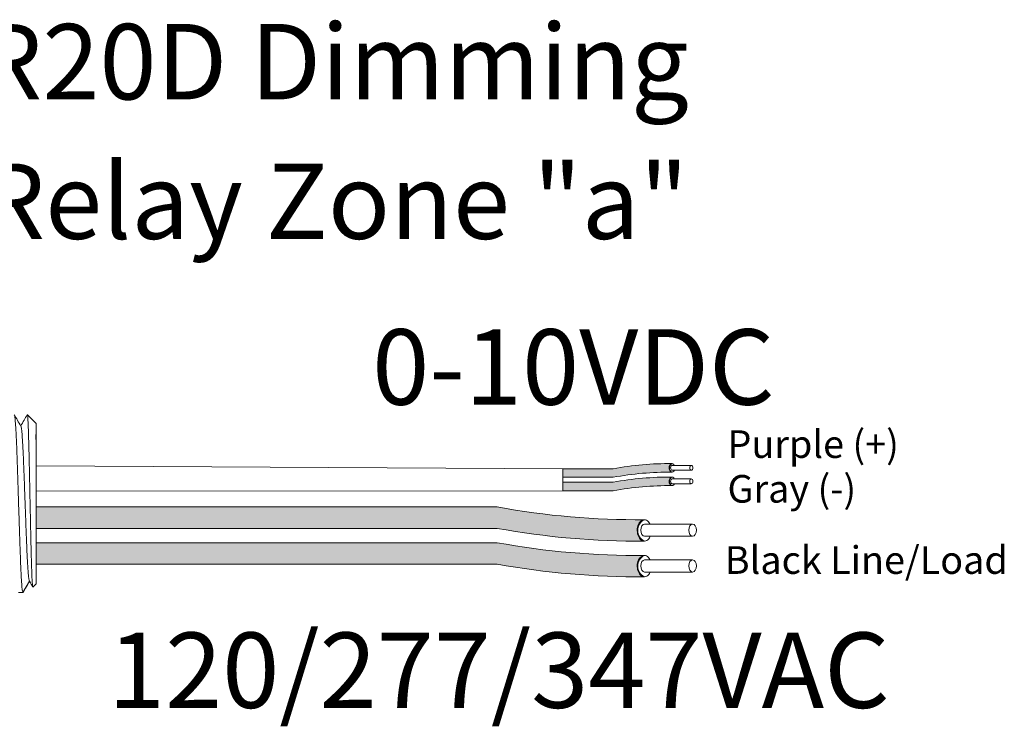
# Model space of a CAD drawing. Units: inches. Extents: x 393.2 to 467.5, y 73 to 154.2.
# Drawn here: x 413.2 to 417.9, y 101.8 to 105.2 of the extents above; entities that cross this region are included whole.
import ezdxf

# ---------------------------------------------------------------- set-up
doc = ezdxf.new("R2010")
doc.units = ezdxf.units.IN
doc.header["$MEASUREMENT"] = 0
for name, color, linetype in [('1', 7, 'Continuous'), ('Rev B', 7, 'Continuous'), ('TXT', 7, 'Continuous')]:
    doc.layers.add(name, color=color, linetype=linetype)
doc.styles.add('SIMPLEX', font='SIMPLEX')

msp = doc.modelspace()

# ---------------------------------------------------------------- hatches: boundary and pattern name
at = {"layer": '1', "lineweight": 5}
h = msp.add_hatch(color=200, dxfattribs=at)
edge = h.paths.add_edge_path()
edge.add_arc((416.3260711281798, 101.5316274262474), 1.498923082870798, 89.54714828220409, 100.36493733332833, ccw=False)
edge.add_arc((416.348143820167, 103.0509491916599), 0.02286008248750548, 116.57165641683491, 243.4283435831651, ccw=False)
edge.add_arc((416.3260711281798, 101.5725184275481), 1.498923082870798, 89.5471482822041, 100.36493733333)
edge.add_line((416.0563890749592, 103.0469817192355), (415.8161178919549, 103.0469817192355))
edge.add_line((415.8161178919549, 103.0469817192355), (415.8161178919549, 103.0060907179348))
edge.add_line((415.8161178919549, 103.0060907179348), (416.0563890749592, 103.0060907179348))
h = msp.add_hatch(color=9, dxfattribs=at)
edge = h.paths.add_edge_path()
edge.add_arc((416.3260711281798, 101.4670641107507), 1.498923082870798, 89.54714828220631, 100.36493733332588, ccw=False)
edge.add_arc((416.348143820167, 102.9863858761631), 0.02286008248750548, 116.57165641683491, 243.4283435830059, ccw=False)
edge.add_arc((416.3260711281798, 101.5079551120513), 1.498923082870798, 89.5471482822041, 100.3649373333238)
edge.add_line((416.0563890749593, 102.9824184037387), (415.8161178919549, 102.9824184037387))
edge.add_line((415.8161178919549, 102.9824184037387), (415.8161178919549, 102.9415274024381))
edge.add_line((415.8161178919549, 102.9415274024381), (416.0563890749593, 102.9415274024381))
at = {"layer": '1', "lineweight": 15}
h = msp.add_hatch(color=250, dxfattribs=at)
edge = h.paths.add_edge_path()
edge.add_line((413.2954971593806, 102.8638123004512), (415.5016515032752, 102.8638123004512))
edge.add_arc((416.1758566363269, 106.5499705296696), 3.747307707176994, 259.6350626666696, 270.4528517178011)
edge.add_arc((416.2306515013087, 102.7516661161385), 0.05697820561534116, 116.2237231816215, 243.7762768183785)
edge.add_arc((416.1758566363269, 106.447743026418), 3.747307707176994, 259.63506266667207, 270.45285171780114, ccw=False)
edge.add_line((415.5016515032754, 102.7615847971995), (413.2954971593806, 102.7615847971995))
edge.add_line((413.2954971593806, 102.7615847971995), (413.2954971593806, 102.8638123004512))
h.paths.add_polyline_path([(413.2954971593806, 102.8067335699041), (413.2954971593806, 102.8966579752061)])
h.paths.add_polyline_path([(413.2954971593806, 102.7851250924605), (413.2954971593806, 102.7851250924605)])
h.paths.add_polyline_path([(413.2954971593806, 102.7854107480313), (413.2954971593806, 102.7854107480313)])
h = msp.add_hatch(color=250, dxfattribs=at)
edge = h.paths.add_edge_path()
edge.add_arc((416.1758566363269, 106.3789973052986), 3.747307707176994, 259.6350626666723, 270.45285171780114, ccw=False)
edge.add_line((415.5016515032754, 102.6928390760801), (413.2954971593806, 102.6928390760801))
edge.add_line((413.2954971593806, 102.6928390760801), (413.2954971593806, 102.5906115728285))
edge.add_line((413.2954971593806, 102.5906115728285), (415.5016515032752, 102.5906115728285))
edge.add_arc((416.1758566363269, 106.2767698020469), 3.747307707176994, 259.6350626666696, 270.4528517178011)
edge.add_arc((416.2306515013087, 102.5806928917674), 0.05697820561534116, 116.2237231816215, 243.7762768183785, ccw=False)

# ---------------------------------------------------------------- linework, layer by layer
at = {"lineweight": 5}
for p, q in [((413.2954971593806, 103.2634305975396), (413.2537868641232, 103.305140892797)), ((413.2537868641232, 103.3050899857987), (413.2537868641232, 103.305140892797)), ((413.2954971593806, 103.2634305975396), (413.2537868641232, 103.305140892797)), ((413.2537868641232, 103.3050899857987), (413.2537868641232, 103.305140892797)), ((413.2954971593806, 103.2098962729205), (413.296030033086, 103.2590058733723)), ((413.2954971593806, 103.2098962729205), (413.296030033086, 103.2590058733723)), ((413.2954971593806, 103.2098962729205), (413.296030033086, 103.2590058733723)), ((413.2954971593806, 103.2098962729205), (413.296030033086, 103.2590058733723)), ((413.295687942569, 103.1606373654196), (413.294841420457, 103.2108060343871)), ((413.295687942569, 103.1606373654196), (413.294841420457, 103.2108060343871)), ((413.295687942569, 103.1606373654196), (413.294841420457, 103.2108060343871)), ((413.295687942569, 103.1606373654196), (413.294841420457, 103.2108060343871)), ((413.2958663009414, 103.0918896965631), (413.2954971593806, 103.1513114890725)), ((413.2958663009414, 103.0918896965631), (413.2954971593806, 103.1513114890725)), ((413.2958663009414, 103.0918896965631), (413.2954971593806, 103.1513114890725)), ((413.2958663009414, 103.0918896965631), (413.2954971593806, 103.1513114890725)), ((413.2954971593806, 102.9013742257761), (413.2959693166781, 102.9783037730341)), ((413.2954971593806, 102.9013742257761), (413.2959693166781, 102.9783037730341)), ((413.2954971593806, 102.9013742257761), (413.2959693166781, 102.9783037730341)), ((413.2954971593806, 102.9013742257761), (413.2959693166781, 102.9783037730341)), ((413.2954971593806, 102.8067335699041), (413.2954971593806, 102.8966579752061)), ((413.2954971593806, 102.8067335699041), (413.2954971593806, 102.8966579752061)), ((413.2954971593806, 102.8067335699041), (413.2954971593806, 102.8966579752061)), ((413.2954971593806, 102.8067335699041), (413.2954971593806, 102.8966579752061)), ((413.2954971593806, 102.7854107480313), (413.2954971593806, 102.7854107480313)), ((413.2954971593806, 102.7854107480313), (413.2954971593806, 102.7854107480313)), ((413.2954971593806, 102.7854107480313), (413.2954971593806, 102.7854107480313)), ((413.2954971593806, 102.7854107480313), (413.2954971593806, 102.7854107480313)), ((413.2954971593806, 102.7851250924605), (413.2954971593806, 102.7851250924605)), ((413.2954971593806, 102.7851250924605), (413.2954971593806, 102.6924070441083)), ((413.2954971593806, 102.7851250924605), (413.2954971593806, 102.7851250924605)), ((413.2954971593806, 102.7851250924605), (413.2954971593806, 102.6924070441083)), ((413.2954971593806, 102.7851250924605), (413.2954971593806, 102.7851250924605)), ((413.2954971593806, 102.7851250924605), (413.2954971593806, 102.6924070441083)), ((413.2954971593806, 102.7851250924605), (413.2954971593806, 102.7851250924605)), ((413.2954971593806, 102.7851250924605), (413.2954971593806, 102.6924070441083)), ((413.2954971593806, 102.6015254714898), (413.2954971593806, 102.688814999357)), ((413.2954971593806, 102.6015254714898), (413.2954971593806, 102.688814999357)), ((413.2954971593806, 102.6015254714898), (413.2954971593806, 102.688814999357)), ((413.2954971593806, 102.6015254714898), (413.2954971593806, 102.688814999357)), ((413.2954971593806, 102.5047265337341), (413.2954971593806, 102.5947822435941)), ((413.2954971593806, 102.5047265337341), (413.2954971593806, 102.5947822435941)), ((413.2954971593806, 102.5047265337341), (413.2954971593806, 102.5947822435941)), ((413.2954971593806, 102.5047265337341), (413.2954971593806, 102.5947822435941)), ((413.26389106903, 102.5085752164051), (413.2326326472541, 102.4542508695476)), ((413.26389106903, 102.5085752164051), (413.2326326472541, 102.4542508695476)), ((413.2537868641232, 102.4910145504411), (413.26389106903, 102.5085747208868)), ((413.2537868641232, 102.4910145504411), (413.26389106903, 102.5085747208868)), ((413.2622859223111, 102.5113745010148), (413.2789392678928, 102.482739280417)), ((413.2622859223111, 102.5113745010148), (413.2789392678928, 102.482739280417)), ((413.26389106903, 102.5085747208868), (413.26389106903, 102.5085752164051)), ((413.26389106903, 102.5085747208868), (413.26389106903, 102.5085752164051)), ((413.2800907601767, 102.480554765601), (413.2954971593806, 102.4959611648049)), ((413.2800907601767, 102.480554765601), (413.2954971593806, 102.4959611648049)), ((413.2118774896308, 102.4542508695476), (413.2326326818737, 102.4542508695476))]:
    msp.add_line(p, q, dxfattribs=at)
at = {"color": 7, "linetype": 'Continuous', "lineweight": 5}
msp.add_line((413.2954971593806, 103.2634305975396), (413.2954971593806, 102.4959611648049), dxfattribs=at)
msp.add_line((413.2954971593806, 103.2634305975396), (413.2954971593806, 102.4959611648049), dxfattribs=at)
msp.add_line((413.2954971593806, 103.2634305975396), (413.2954971593806, 102.4959611648049), dxfattribs=at)
msp.add_line((413.2954971593806, 103.2634305975396), (413.2954971593806, 102.4959611648049), dxfattribs=at)
msp.add_line((413.2954971593806, 103.2634305975396), (413.2954971593806, 102.4959611648049), dxfattribs=at)
msp.add_line((413.2954971593806, 103.2634305975396), (413.2954971593806, 102.4959611648049), dxfattribs=at)
at = {"color": 250, "lineweight": 5}
msp.add_line((413.2954971593806, 103.0337077473584), (413.2954971593806, 103.0870564534885), dxfattribs=at)
msp.add_line((413.2954971593806, 103.0337077473584), (413.2954971593806, 103.0870564534885), dxfattribs=at)
msp.add_line((413.2954971593806, 103.0337077473584), (413.2954971593806, 103.0870564534885), dxfattribs=at)
msp.add_line((413.2954971593806, 103.0337077473584), (413.2954971593806, 103.0870564534885), dxfattribs=at)
at = {"color": 7, "lineweight": 5}
msp.add_line((413.29550398063, 103.0323465743197), (413.29550398063, 102.983892970558), dxfattribs=at)
msp.add_line((413.29550398063, 103.0323465743197), (413.29550398063, 102.983892970558), dxfattribs=at)
at = {"lineweight": 5, "flags": 128}
msp.add_lwpolyline([(413.26389106903, 102.5085747208868), (413.268173259162, 102.5011679272812), (413.271805491027, 102.494885360857), (413.2747833525098, 102.4897346529299), (413.2771032264935, 102.4857220600441), (413.2787622951143, 102.4828524561311), (413.2793971092074, 102.4817544638912)], dxfattribs=at)
msp.add_lwpolyline([(413.26389106903, 102.5085747208868), (413.268173259162, 102.5011679272812), (413.271805491027, 102.494885360857), (413.2747833525098, 102.4897346529299), (413.2771032264935, 102.4857220600441), (413.2787622951143, 102.4828524561311), (413.2793971092074, 102.4817544638912)], dxfattribs=at)
at = {"lineweight": 5}
msp.add_ellipse((413.4774352154376, 102.8796958811723), major_axis=(-0.2447984658017243, -0.4254378820714922), ratio=1.148700000000001e-06, start_param=0, end_param=0.4187695809138668, dxfattribs=at)
msp.add_ellipse((413.4774352154376, 102.8796958811723), major_axis=(-0.2447984658017243, -0.4254378820714922), ratio=1.148700000000001e-06, start_param=0, end_param=0.4187695809138668, dxfattribs=at)
at = {"color": 253, "linetype": 'Continuous', "lineweight": 5}
for points, knots in [([(413.2326326472755, 102.4542508695642), (413.231806213649, 102.4542509423431), (413.2309407475776, 102.4569211196124), (413.2291779667147, 102.4677916272143), (413.2282809634356, 102.4759923708249), (413.2265077965301, 102.4974793901333), (413.2256319576311, 102.5107601628162), (413.2243704009541, 102.5337352754701), (413.2239607994868, 102.5418773834542), (413.22311309795, 102.5593836248936), (413.2226811636344, 102.5687131637803), (413.2213698985133, 102.5982784763662), (413.2204750372825, 102.6201047950932), (413.2186956062146, 102.6667862278452), (413.2178113691816, 102.6916321243677), (413.2165304825839, 102.7300133203999), (413.2161164477923, 102.7429344633964), (413.2152825042538, 102.7692201626323), (413.2148563713346, 102.7826517676371), (413.2135588745286, 102.8235485428099), (413.2126682802292, 102.8516198451732), (413.2108867557438, 102.9077730220472), (413.2099961610793, 102.9358443210061), (413.2086986632296, 102.9767410856231), (413.2082725298808, 102.9901726861938), (413.2074385853398, 103.0164583746105), (413.2070245514604, 103.0293794959465), (413.2057436660976, 103.0677606379753), (413.2048594295718, 103.0926064954937), (413.2030799987908, 103.1392878447566), (413.2021851373399, 103.1611141189856), (413.2008738713739, 103.1906793604643), (413.2004419366922, 103.2000088749167), (413.1995942342705, 103.2175150659561), (413.1991846324991, 103.2256571464709), (413.1979230772389, 103.248632159685), (413.1970472389849, 103.2619128648702), (413.1952740726513, 103.2833997471701), (413.1943770692985, 103.2916004212467), (413.1926142875832, 103.3024707875284), (413.1917488207339, 103.305140892983), (413.1909223860487, 103.3051408928121)], [0, 0, 0, 0, 0.0625, 0.0625, 0.125, 0.125, 0.1875000000000001, 0.1875000000000001, 0.2187500000000001, 0.2187500000000001, 0.2500000000000001, 0.2500000000000001, 0.3125000000000001, 0.3125000000000001, 0.3750000000000001, 0.3750000000000001, 0.4062500000000001, 0.4062500000000001, 0.4375000000000001, 0.4375000000000001, 0.5000000000000001, 0.5000000000000001, 0.5625000000000001, 0.5625000000000001, 0.5937500000000001, 0.5937500000000001, 0.6250000000000001, 0.6250000000000001, 0.6875000000000001, 0.6875000000000001, 0.7500000000000002, 0.7500000000000002, 0.7812500000000001, 0.7812500000000001, 0.8125, 0.8125, 0.875, 0.875, 0.9375, 0.9375, 1, 1, 1, 1]), ([(413.2800907602069, 102.4805547656427), (413.2795383659756, 102.4800024434349), (413.2789784740022, 102.4821753715078), (413.27812825674, 102.4893569136104), (413.2778431026898, 102.4924095050866), (413.2772692262112, 102.4998650400671), (413.2769802048795, 102.5042822495959), (413.2761272290084, 102.5192720984646), (413.2755706975008, 102.531639414722), (413.2747535937843, 102.5537413332156), (413.2744815416828, 102.5617514035461), (413.2739280848818, 102.5787425739499), (413.2736501824197, 102.5876992771252), (413.2728131340251, 102.6159159953394), (413.2722506961629, 102.6365093811469), (413.2714002457799, 102.670166689415), (413.2711186428402, 102.6817331766415), (413.2705640470398, 102.70533617592), (413.2702902412093, 102.7174048164195), (413.2697494792067, 102.7420716746907), (413.2694853080652, 102.7546710737887), (413.2689454708305, 102.7804024685044), (413.2686692711263, 102.7935935373836), (413.2678422331198, 102.8331733036535), (413.2672887084559, 102.8597701066624), (413.2664553311079, 102.8999768189764), (413.2661764250249, 102.9134599675283), (413.2656200044745, 102.9404133834393), (413.2653458657326, 102.9537199944164), (413.2645351788146, 102.9931461827426), (413.264019405553, 103.0187744872074), (413.2632084887397, 103.0562313277933), (413.2629333225241, 103.0685661827424), (413.262385944013, 103.0923742520668), (413.2618386221322, 103.1154579137223), (413.2612914466422, 103.1371173827489), (413.2607443328734, 103.1580571664405), (413.2604697787034, 103.1682036374682), (413.2596531906804, 103.1972717932682), (413.2591358744246, 103.214540284535), (413.2583507614544, 103.237419464236), (413.2580853423567, 103.2445401023974), (413.2575469512566, 103.2577447207019), (413.2572737915559, 103.2638242939511), (413.2564603878415, 103.280114574531), (413.2559203974192, 103.2885452928574), (413.2548448683167, 103.3005773671623), (413.2543073702784, 103.3041504684091), (413.2537868641283, 103.3050899857816)], [0, 0, 0, 0, 0.0625, 0.0625, 0.0937500000000001, 0.0937500000000001, 0.1250000000000001, 0.1250000000000001, 0.1875, 0.1875, 0.21875, 0.21875, 0.2499999999999999, 0.2499999999999999, 0.3124999999999999, 0.3124999999999999, 0.3437499999999999, 0.3437499999999999, 0.3749999999999999, 0.3749999999999999, 0.4062499999999999, 0.4062499999999999, 0.4374999999999999, 0.4374999999999999, 0.5, 0.5, 0.53125, 0.53125, 0.5625, 0.5625, 0.6250000000000001, 0.6250000000000001, 0.6562500000000001, 0.6562500000000001, 0.6875000000000001, 0.7187500000000001, 0.7187500000000001, 0.7500000000000001, 0.7500000000000001, 0.8125000000000002, 0.8125000000000002, 0.8437500000000002, 0.8437500000000002, 0.8750000000000002, 0.8750000000000002, 0.9375000000000002, 0.9375000000000002, 1, 1, 1, 1]), ([(413.2800907602069, 102.4805547656427), (413.2795383659756, 102.4800024434349), (413.2789784740022, 102.4821753715078), (413.27812825674, 102.4893569136104), (413.2778431026898, 102.4924095050866), (413.2772692262112, 102.4998650400671), (413.2769802048795, 102.5042822495959), (413.2761272290084, 102.5192720984646), (413.2755706975008, 102.531639414722), (413.2747535937843, 102.5537413332156), (413.2744815416828, 102.5617514035461), (413.2739280848818, 102.5787425739499), (413.2736501824197, 102.5876992771252), (413.2728131340251, 102.6159159953394), (413.2722506961629, 102.6365093811469), (413.2714002457799, 102.670166689415), (413.2711186428402, 102.6817331766415), (413.2705640470398, 102.70533617592), (413.2702902412093, 102.7174048164195), (413.2697494792067, 102.7420716746907), (413.2694853080652, 102.7546710737887), (413.2689454708305, 102.7804024685044), (413.2686692711263, 102.7935935373836), (413.2678422331198, 102.8331733036535), (413.2672887084559, 102.8597701066624), (413.2664553311079, 102.8999768189764), (413.2661764250249, 102.9134599675283), (413.2656200044745, 102.9404133834393), (413.2653458657326, 102.9537199944164), (413.2645351788146, 102.9931461827426), (413.264019405553, 103.0187744872074), (413.2632084887397, 103.0562313277933), (413.2629333225241, 103.0685661827424), (413.262385944013, 103.0923742520668), (413.2618386221322, 103.1154579137223), (413.2612914466422, 103.1371173827489), (413.2607443328734, 103.1580571664405), (413.2604697787034, 103.1682036374682), (413.2596531906804, 103.1972717932682), (413.2591358744246, 103.214540284535), (413.2583507614544, 103.237419464236), (413.2580853423567, 103.2445401023974), (413.2575469512566, 103.2577447207019), (413.2572737915559, 103.2638242939511), (413.2564603878415, 103.280114574531), (413.2559203974192, 103.2885452928574), (413.2548448683167, 103.3005773671623), (413.2543073702784, 103.3041504684091), (413.2537868641283, 103.3050899857816)], [0, 0, 0, 0, 0.0625, 0.0625, 0.0937500000000001, 0.0937500000000001, 0.1250000000000001, 0.1250000000000001, 0.1875, 0.1875, 0.21875, 0.21875, 0.2499999999999999, 0.2499999999999999, 0.3124999999999999, 0.3124999999999999, 0.3437499999999999, 0.3437499999999999, 0.3749999999999999, 0.3749999999999999, 0.4062499999999999, 0.4062499999999999, 0.4374999999999999, 0.4374999999999999, 0.5, 0.5, 0.53125, 0.53125, 0.5625, 0.5625, 0.6250000000000001, 0.6250000000000001, 0.6562500000000001, 0.6562500000000001, 0.6875000000000001, 0.7187500000000001, 0.7187500000000001, 0.7500000000000001, 0.7500000000000001, 0.8125000000000002, 0.8125000000000002, 0.8437500000000002, 0.8437500000000002, 0.8750000000000002, 0.8750000000000002, 0.9375000000000002, 0.9375000000000002, 1, 1, 1, 1]), ([(413.2622854014259, 102.5115868296656), (413.261837832245, 102.513390013008), (413.2608885825869, 102.5172143852932), (413.2594140129878, 102.5287438880654), (413.2578968024497, 102.5447039390031), (413.2564078324328, 102.5648859246566), (413.2549799927897, 102.5888808168334), (413.2535024539691, 102.6165538973836), (413.2519884311657, 102.6477358577344), (413.2504630654953, 102.6819514336498), (413.24895362499, 102.7185439193716), (413.2474896330161, 102.7569197698883), (413.2460549503551, 102.7967753865052), (413.2445572840131, 102.837844969157), (413.243035921443, 102.8796968693638), (413.2415145588702, 102.9215487573451), (413.2400168925365, 102.9626183016648), (413.2385822098461, 103.0024738610232), (413.237118217982, 103.04084961287), (413.2356087770615, 103.0774420455302), (413.2340834129484, 103.1116572890963), (413.2325693843605, 103.1428398565129), (413.2310918668682, 103.1705099870884), (413.2296639481546, 103.1945150249845), (413.2281752766539, 103.2146578353645), (413.2266569406161, 103.2307646543964), (413.2251341564852, 103.2421547228412), (413.2238981948276, 103.2484911801863), (413.2231925673368, 103.2493091876452), (413.222974310601, 103.2495622044851)], [0, 0, 0, 0, 0.0341033384245827, 0.0723297843515727, 0.1105073699602377, 0.1483943993164591, 0.1858645312900218, 0.2236652550847159, 0.2618038423699139, 0.3000400753875535, 0.3381300267802069, 0.3758353159657475, 0.4133490473321329, 0.451313124601536, 0.4895200113857678, 0.5277268981699996, 0.5656909754394027, 0.6032047068057881, 0.6409099959913286, 0.6789999473839821, 0.7172361804016217, 0.7553747676868197, 0.7931754914815138, 0.8306456234550765, 0.8685326528112979, 0.9067102384199628, 0.9449366843469528, 0.9829684363237078, 1, 1, 1, 1]), ([(413.2622854014259, 102.5115868296656), (413.261837832245, 102.513390013008), (413.2608885825869, 102.5172143852932), (413.2594140129878, 102.5287438880654), (413.2578968024497, 102.5447039390031), (413.2564078324328, 102.5648859246566), (413.2549799927897, 102.5888808168334), (413.2535024539691, 102.6165538973836), (413.2519884311657, 102.6477358577344), (413.2504630654953, 102.6819514336498), (413.24895362499, 102.7185439193716), (413.2474896330161, 102.7569197698883), (413.2460549503551, 102.7967753865052), (413.2445572840131, 102.837844969157), (413.243035921443, 102.8796968693638), (413.2415145588702, 102.9215487573451), (413.2400168925365, 102.9626183016648), (413.2385822098461, 103.0024738610232), (413.237118217982, 103.04084961287), (413.2356087770615, 103.0774420455302), (413.2340834129484, 103.1116572890963), (413.2325693843605, 103.1428398565129), (413.2310918668682, 103.1705099870884), (413.2296639481546, 103.1945150249845), (413.2281752766539, 103.2146578353645), (413.2266569406161, 103.2307646543964), (413.2251341564852, 103.2421547228412), (413.2238981948276, 103.2484911801863), (413.2231925673368, 103.2493091876452), (413.222974310601, 103.2495622044851)], [0, 0, 0, 0, 0.0341033384245827, 0.0723297843515727, 0.1105073699602377, 0.1483943993164591, 0.1858645312900218, 0.2236652550847159, 0.2618038423699139, 0.3000400753875535, 0.3381300267802069, 0.3758353159657475, 0.4133490473321329, 0.451313124601536, 0.4895200113857678, 0.5277268981699996, 0.5656909754394027, 0.6032047068057881, 0.6409099959913286, 0.6789999473839821, 0.7172361804016217, 0.7553747676868197, 0.7931754914815138, 0.8306456234550765, 0.8685326528112979, 0.9067102384199628, 0.9449366843469528, 0.9829684363237078, 1, 1, 1, 1])]:
    msp.add_open_spline(points, degree=3, knots=knots, dxfattribs=at)
at = {"lineweight": 5}
for points, knots in [([(413.2229691697348, 103.2501297047528), (413.2173619687742, 103.2598570454472), (413.2069798571608, 103.27786787429), (413.1966005280556, 103.2958802883811), (413.1918268971259, 103.3041645056123)], [0, 0, 0, 0, 0.5400829011914209, 1, 1, 1, 1]), ([(413.2526858436522, 103.3041707189434), (413.2478895766513, 103.2958864632838), (413.2377232256672, 103.2783268381294), (413.227554181472, 103.2607687543644), (413.222182674877, 103.2514941990645)], [0, 0, 0, 0, 0.4717786163822446, 1, 1, 1, 1]), ([(413.2526858436522, 103.3041707189434), (413.2478895766513, 103.2958864632838), (413.2377232256672, 103.2783268381294), (413.227554181472, 103.2607687543644), (413.222182674877, 103.2514941990645)], [0, 0, 0, 0, 0.4717786163822446, 1, 1, 1, 1]), ([(413.2537868641283, 103.3050899857816), (413.2537205836355, 103.3051209435208), (413.2534277451821, 103.3052577200608), (413.2531295914728, 103.3045753072843), (413.252898921301, 103.3040473505043)], [0, 0, 0, 0, 0.2263380783045506, 1, 1, 1, 1]), ([(413.2537868641283, 103.3050899857816), (413.2537205836355, 103.3051209435208), (413.2534277451821, 103.3052577200608), (413.2531295914728, 103.3045753072843), (413.252898921301, 103.3040473505043)], [0, 0, 0, 0, 0.2263380783045506, 1, 1, 1, 1])]:
    msp.add_open_spline(points, degree=3, knots=knots, dxfattribs=at)
at = {"layer": '1', "color": 0, "lineweight": 9}
for p, q in [((415.8161178919549, 103.0469817192354), (413.2954971593806, 103.0603821004234)), ((415.8161178919549, 102.941527402438), (413.2957332380294, 102.9398389994051))]:
    msp.add_line(p, q, dxfattribs=at)
at = {"layer": '1', "color": 0, "lineweight": 5}
for p, q in [((415.8161178919549, 103.0469817192354), (415.8161178919549, 103.0060907179348)), ((415.8161178919549, 103.0469817192355), (415.8161178919549, 103.0060907179348)), ((415.8161178919549, 102.9824184037387), (415.8161178919549, 102.941527402438)), ((415.8161178919549, 102.9824184037387), (415.8161178919549, 102.9415274024381)), ((415.8161178919549, 102.941527402438), (415.8161178919549, 102.941527402438)), ((413.2954971593806, 102.8638123004512), (413.2954971593806, 102.7615847971995)), ((413.2954971593806, 102.8638123004512), (413.2954971593806, 102.7615847971995)), ((413.2954971593806, 102.8638123004512), (413.2954971593806, 102.7615847971995)), ((413.2954971593806, 102.6928390760801), (413.2954971593806, 102.5906115728285)), ((413.2954971593806, 102.6924070441083), (413.2954971593806, 102.5906115728285)), ((413.2954971593806, 102.6924070441083), (413.2954971593806, 102.688814999357)), ((413.2954971593806, 102.688814999357), (413.2954971593806, 102.5906115728285)), ((413.2954971593806, 102.5947822435941), (413.2954971593806, 102.5947822435941)), ((413.2954971593806, 102.5947822435941), (413.2954971593806, 102.5906115728285))]:
    msp.add_line(p, q, dxfattribs=at)
for centre, radius, start, end in [((416.348143820167, 103.0509491916599), 0.02286008248750548, 116.5716564168349, 243.4283435831651), ((416.348143820167, 102.9863858761631), 0.02286008248750548, 116.5716564168349, 243.4283435830058), ((416.2306515013087, 102.7516661161385), 0.05697820561534116, 116.2237231816215, 243.7762768183785), ((416.2306515013087, 102.5806928917674), 0.05697820561534116, 116.2237231816215, 243.7762768183785)]:
    msp.add_arc(centre, radius, start, end, dxfattribs=at)
at = {"layer": 'Rev B', "linetype": 'Continuous', "lineweight": 5}
msp.add_line((415.8161178919549, 103.0469817192354), (415.8161178919549, 102.941527402438), dxfattribs=at)
at = {"layer": 'TXT', "lineweight": 5}
for p, q in [((415.8161178919549, 103.0469817192355), (416.0563890749592, 103.0469817192355)), ((415.8161178919549, 103.0060907179348), (416.0563890749592, 103.0060907179348)), ((415.8161178919549, 102.9824184037387), (416.0563890749593, 102.9824184037387)), ((415.8161178919549, 102.9415274024381), (416.0563890749593, 102.9415274024381)), ((416.2063966962103, 102.7815881063934), (416.4363374275074, 102.7815881063934)), ((416.2063966962103, 102.7233932299541), (416.4363374275074, 102.7233932299541)), ((416.2063966962103, 102.6106148820224), (416.4363374275074, 102.6106148820224)), ((416.2063966962103, 102.552420005583), (416.4363374275074, 102.552420005583))]:
    msp.add_line(p, q, dxfattribs=at)
at = {"layer": 'TXT', "lineweight": 0}
for p, q in [((416.3382871521331, 103.0629179877618), (416.4302634446519, 103.0629179877618)), ((416.3382871521331, 103.0396400371861), (416.4302634446519, 103.0396400371861)), ((416.3382871521331, 102.9983546722651), (416.4302634446519, 102.9983546722651)), ((416.3382871521331, 102.9750767216893), (416.4302634446519, 102.9750767216893))]:
    msp.add_line(p, q, dxfattribs=at)
at = {"layer": 'TXT', "lineweight": 15}
for p, q in [((413.2954971593806, 102.8638123004512), (415.5016515032752, 102.8638123004512)), ((413.2954971593806, 102.7615847971995), (415.5016515032754, 102.7615847971995)), ((413.2954971593806, 102.6928390760801), (415.5016515032754, 102.6928390760801)), ((413.2954971593806, 102.5906115728285), (415.5016515032752, 102.5906115728285))]:
    msp.add_line(p, q, dxfattribs=at)
at = {"layer": 'TXT', "lineweight": 5}
for centre, start, end in [((416.3260711281798, 101.5725184275481), 89.5471482822041, 100.3649373333304), ((416.3260711281798, 101.5316274262474), 89.5471482822041, 100.3649373333283), ((416.3260711281798, 101.5079551120513), 89.5471482822041, 100.3649373333238), ((416.3260711281798, 101.4670641107507), 89.5471482822063, 100.3649373333259)]:
    msp.add_arc(centre, 1.498923082870798, start, end, dxfattribs=at)
at = {"layer": 'TXT', "lineweight": 15}
for centre, start in [((416.1758566363269, 106.5499705296696), 259.6350626666696), ((416.1758566363269, 106.447743026418), 259.6350626666722), ((416.1758566363269, 106.3789973052986), 259.6350626666722), ((416.1758566363269, 106.2767698020469), 259.6350626666696)]:
    msp.add_arc(centre, 3.747307707176994, start, 270.4528517178011, dxfattribs=at)
at = {"layer": 'TXT', "lineweight": 0}
for centre, major_axis, ratio, start_param, end_param in [((416.337918123394, 103.0509491916599), (-5.007703385678232e-18, -0.02044550065032951), 0.6642133286143089, -4.087015635558576, 0.9846717716326161), ((416.3382871521331, 103.051279012474), (-2.850726766331196e-18, -0.01163897528787885), 0.617886178861725, 3.141592653589793, 6.283185307179586), ((416.337918123394, 102.9863858761631), (-5.007703385678232e-18, -0.02044550065032951), 0.6642133286143089, -4.087015635558576, 0.9846717716326161), ((416.3382871521331, 102.9867156969772), (-2.850726766331196e-18, -0.01163897528787885), 0.617886178861725, 3.141592653589793, 6.283185307179586)]:
    msp.add_ellipse(centre, major_axis=major_axis, ratio=ratio, start_param=start_param, end_param=end_param, dxfattribs=at)
for centre in [(416.4302634446519, 103.051279012474), (416.4302634446519, 102.9867156969772)]:
    msp.add_ellipse(centre, major_axis=(-2.850726766331196e-18, -0.01163897528787885), ratio=0.617886178861725, dxfattribs=at)
at = {"layer": 'TXT', "lineweight": 5}
for centre, major_axis, ratio, start_param, end_param in [((416.2054741243628, 102.7516661161385), (-1.251925846419558e-17, -0.05111375162582377), 0.6642133286143089, -4.087015635558576, 0.9846717716326161), ((416.2063966962103, 102.7524906681737), (-7.126816915827989e-18, -0.02909743821969712), 0.617886178861725, 3.141592653589793, 6.283185307179586), ((416.2054741243628, 102.5806928917674), (-1.251925846419558e-17, -0.05111375162582377), 0.6642133286143089, -4.087015635558576, 0.9846717716326161), ((416.2063966962103, 102.5815174438027), (-7.126816915827989e-18, -0.02909743821969712), 0.617886178861725, 3.141592653589793, 6.283185307179586)]:
    msp.add_ellipse(centre, major_axis=major_axis, ratio=ratio, start_param=start_param, end_param=end_param, dxfattribs=at)
for centre in [(416.4363374275074, 102.7524906681737), (416.4363374275074, 102.5815174438027)]:
    msp.add_ellipse(centre, major_axis=(-7.126816915827989e-18, -0.02909743821969712), ratio=0.617886178861725, dxfattribs=at)

# ---------------------------------------------------------------- texts
at = {"linetype": 'Continuous', "lineweight": 9, "style": 'SIMPLEX'}
for s, p in [('Purple (+)', (416.6034470399207, 103.0984161823618)), ('Gray (-)', (416.6034470399207, 102.8845028138089)), ('Black Line/Load', (416.5905916692143, 102.5437002870549))]:
    msp.add_text(s, height=0.1323794853775092, dxfattribs=at).set_placement(p)
at = {"layer": 'TXT', "linetype": 'Continuous', "style": 'SIMPLEX'}
for s, p in [('R20D Dimming', (413.0129883550658, 104.8143678831582)), ('Relay Zone "a"', (413.0263088186929, 104.1466501401232)), ('0-10VDC', (414.9035168508206, 103.3535562054342)), ('120/277/347VAC', (413.6398493432141, 101.9022622002385))]:
    msp.add_text(s, height=0.3607, dxfattribs=at).set_placement(p)

doc.saveas('drawing.dxf')
